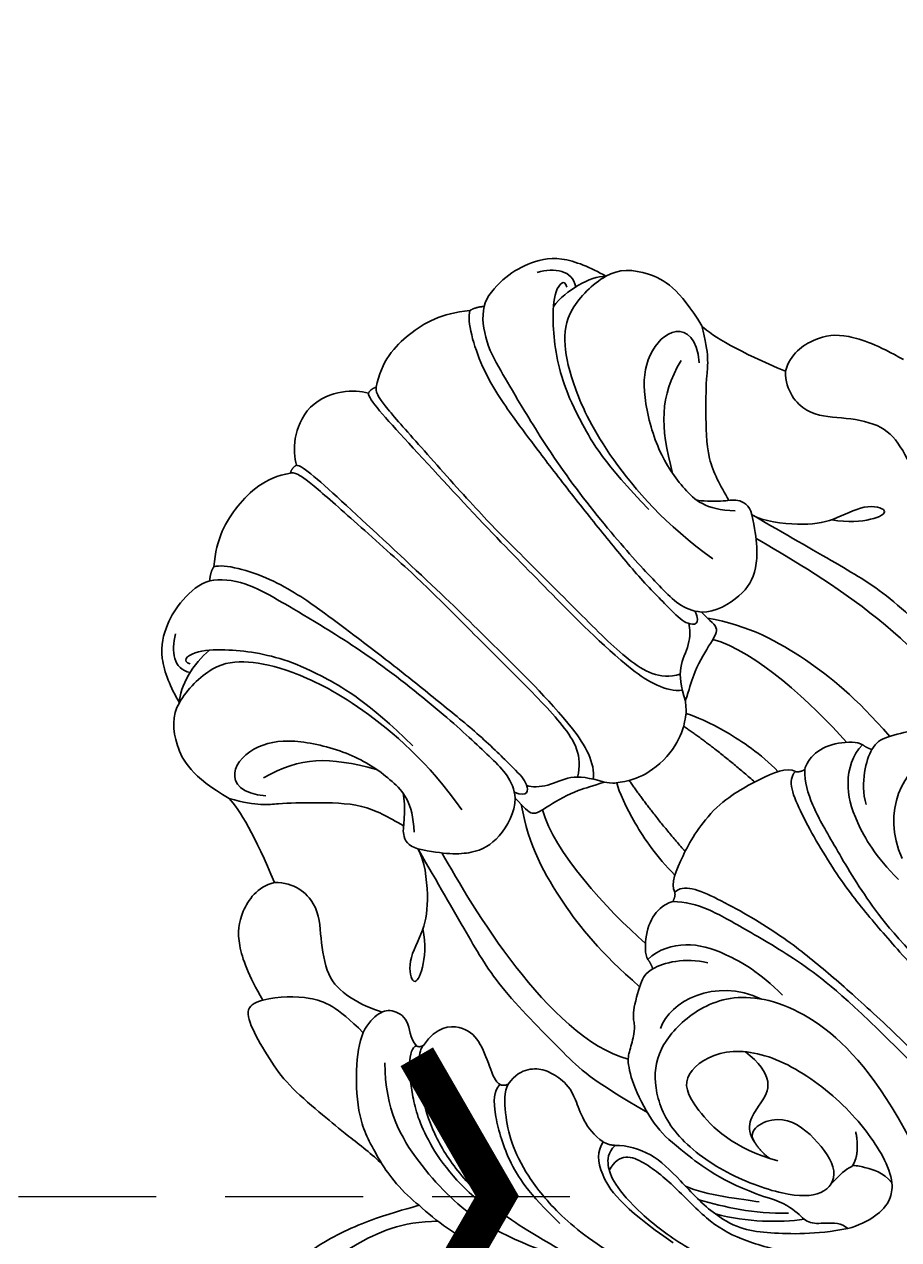
# Model space of a CAD drawing. Units: millimetres. Extents: x 2325 to 7785, y 1732 to 3217.
# Drawn here: x 5133 to 5173, y 2815 to 2871 of the extents above; entities that cross this region are included whole.
import ezdxf

# ---------------------------------------------------------------- set-up
doc = ezdxf.new("R2010")
doc.units = ezdxf.units.MM
doc.linetypes.add('HIDDEN', pattern=[9.525, 6.35, -3.175])
for name, color, linetype in [('H-08.木作(細線)', 8, 'Continuous'), ('IE-DIM', 3, 'Continuous'), ('文字', 2, 'Continuous')]:
    doc.layers.add(name, color=color, linetype=linetype)
doc.layers.add('logo', color=8, linetype='Continuous', plot=False)
doc.styles.add('CHINA', font='SIMPLEX.shx')
doc.dimstyles.new('DN-1', dxfattribs={"dimtxt": 2.6, "dimasz": 1, "dimexe": 1, "dimexo": 2, "dimgap": 0.5, "dimtad": 1, "dimdec": 0, "dimzin": 9, "dimdsep": 46, "dimtxsty": 'CHINA', "dimblk": 'ARCHTICK', "dimcen": 2, "dimdle": 1, "dimclrd": 5, "dimclre": 8, "dimclrt": 4, "dimadec": 1, "dimazin": 2, "dimtfac": 0.416667, "dimtdec": 0, "dimtix": 1, "dimtmove": 2, "dimatfit": 0, "dimldrblk": 'CCC', "dimfxl": 4, "dimfxlon": 1, "dimtzin": 0, "dimlwd": 25, "dimlwe": 25, "dimarcsym": 0})

# ---------------------------------------------------------------- blocks, each defined once
blk = doc.blocks.new('logo')
at = {"layer": 'logo'}
h = blk.add_hatch(color=256, dxfattribs=at)
edge = h.paths.add_edge_path()
edge.add_ellipse((0, 1), major_axis=(0.323, 0.566), ratio=0.659111, start_angle=263.8576, end_angle=429.825)
edge.add_arc((0, 1), 0.399, 258.9967, 261.058)
edge.add_ellipse((0, 1), major_axis=(0.314, 0.551), ratio=0.659838, start_angle=263.243, end_angle=428.5195, ccw=False)
edge.add_arc((0, 0), 0.0433, 263.9962, 282.4455)
edge = h.paths.add_edge_path()
edge.add_ellipse((0, 1), major_axis=(0.314, 0.551), ratio=0.659838, start_angle=70.2744, end_angle=262.8394, ccw=False)
edge.add_arc((0, 1), 0.237, 245.2323, 248.2557, ccw=False)
edge.add_ellipse((0, 1), major_axis=(0.323, 0.566), ratio=0.659111, start_angle=71.1999, end_angle=263.5875)
edge.add_arc((0, 0), 0.0389, 266.4658, 288.3928, ccw=False)
edge = h.paths.add_edge_path(flags=17)
edge.add_line((0, 1), (0, 1))
edge.add_arc((0, 1), 0.399, 261.058, 296.4699, ccw=False)
edge.add_ellipse((0, 1), major_axis=(0.314, 0.551), ratio=0.659838, start_angle=68.5195, end_angle=70.2744)
edge.add_arc((0, 1), 0.237, 248.2557, 287.7329)
edge.add_arc((0, 1), 0.155, 119.2735, 139.7006)
edge.add_arc((0, 1), 0.526, 137.2638, 146.3296)
edge.add_arc((1, 0), 0.794, 150.4954, 153.1332)
edge.add_arc((0, 0), 0.799, 100.8186, 103.2077, ccw=False)
edge.add_arc((0, 1), 0.325, 138.9231, 148.8948, ccw=False)
edge.add_arc((1, 0), 0.758, 124.4657, 138.4002, ccw=False)
edge = h.paths.add_edge_path()
edge.add_arc((0, 1), 0.237, 233.3596, 245.2323)
edge.add_ellipse((0, 1), major_axis=(0.323, 0.566), ratio=0.659111, start_angle=69.825, end_angle=71.1999, ccw=False)
edge.add_arc((0, 1), 0.399, 251.1923, 258.9967, ccw=False)
h.paths.add_polyline_path([(0, 1, -0.021859), (0, 1, -0.004955), (0, 1, 0.012967), (0, 1, 0.223317), (0, 1, 0.425243), (0, 1, 0.393247), (0, 1, -0.084558), (0, 1, 0.019194), (0, 1, 0.004726), (0, 1, 0.021148), (0, 1, -0.080721), (0, 1, -0.104113), (0, 1, -0.094873), (0, 1, -0.207877), (0, 1, -0.223034), (0, 1, -0.16869)], flags=17)
h.paths.add_polyline_path([(0, 1, 0.088592), (0, 1, 0.140724), (0, 1, -0.012272), (0, 1, -0.041532), (0, 1, 0.005558), (0, 1, -0.187874)], flags=17)
h.paths.add_polyline_path([(0, 1, 0.011592), (0, 1, 0.056884), (0, 1, -0.271208), (0, 1, -0.679677), (0, 1, -0.290071), (0, 1, -0.103922), (0, 1, 0.053349), (0, 1, -0.004508), (0, 1, 0.220604), (0, 1, -0.015501), (0, 1, 0.008768), (0, 1, 0.029539), (0, 1, 1.009367)], flags=17)
h.paths.add_polyline_path([(0, 1, -0.008928), (0, 1, -0.347678), (0, 1, 0.00727), (0, 1, -0.035606), (0, 1, 0.01139), (0, 1, 0.012101), (0, 1, 0.461639)], flags=17)
h.paths.add_polyline_path([(0, 1, 0.433181), (0, 1, 0.04486), (0, 1, -0.026783), (0, 1, -0.142026), (0, 1, -0.307429), (0, 1, -0.953401), (0, 1, 0.069613), (0, 1, 0.042891), (0, 1, -0.067719), (0, 1, 0.893379)], flags=17)
h.paths.add_polyline_path([(0, 1, -0.009243), (0, 1, -0.026651), (0, 1, 0.013684), (0, 1, 0.174326), (0, 1, 0.391287), (0, 1, 0.210555), (0, 1), (0, 1, 0.001326), (0, 1, -0.005065), (0, 1, -0.027528), (0, 1, -0.195292), (0, 1, -0.659298)], flags=17)
h.paths.add_polyline_path([(0, 1, 0.023127), (0, 1, 0.184672), (0, 1, 0.098355), (0, 1, -0.009788), (0, 1, -0.240413)], flags=17)
h.paths.add_polyline_path([(0, 1, -0.002039), (0, 1, 0.07599), (0, 1, 0.108431), (0, 1, -0.004552), (0, 1, -0.028332), (0, 1, -0.123708)], flags=17)
h.paths.add_polyline_path([(0, 1, -0.55173), (0, 1, -0.18979), (0, 1, -0.013881), (0, 1, 0.011039), (0, 1, 0.022162), (0, 1, -0.010966), (0, 1, -0.001761), (0, 1, 0.034744), (0, 1, 0.086103), (0, 1, 0.506659), (0, 1, 0.355205), (0, 1, 0.093422), (0, 1, 0.017263), (0, 1, -0.31391)], flags=17)
h.paths.add_polyline_path([(0, 1, -0.009702), (0, 1, -0.004936), (0, 1, -0.035369), (0, 1, -0.002587), (0, 1, 0.014405), (0, 1, -0.020509)], flags=17)
h.paths.add_polyline_path([(0, 1, -0.007857), (0, 1, 0.009702), (0, 1, 0.020509), (0, 1, 0.000681), (0, 1, -0.002588), (0, 0, -0.013713), (0, 1, -0.01198)], flags=17)
h.paths.add_polyline_path([(0, 0, -0.036579), (0, 1, 0.01198), (0, 1, 0.013411), (0, 0, 0.001089), (0, 0, 0.015933), (0, 0, -0.190203), (0, 0, -0.266161), (0, 0, -0.207317), (0, 0, -0.064593), (0, 0, -0.001017), (0, 1, -0.000681), (0, 1, 0.152538), (0, 0, 0.230241), (0, 0, 0.234095), (0, 0, 0.172717), (0, 0, 0.028132), (0, 0, -0.014352), (0, 0, 0.062016), (0, 0, 0.349487), (0, 0, 0.392407), (0, 1, 0.130108), (0, 1, 0.001865), (0, 1, -0.054721), (0, 1, 0.014593), (0, 1, 0.007857), (0, 1, -0.01108), (0, 1, -0.100678), (0, 1, -0.349203), (0, 1, -0.402437), (0, 0, -0.009974), (0, 0, 0.613372), (0, 0, 0.175713), (0, 0, -0.002484), (0, 0, -0.463644), (0, 0, -0.513768), (0, 0, -0.075052), (0, 0, 0.007944)], flags=17)
h.paths.add_polyline_path([(0, 0, -0.062016), (0, 0, -0.007786), (0, 0, 0.027572), (0, 0, 0.0582), (0, 0, 0.26466), (0, 0, 0.315327), (0, 0, -0.025867), (0, 0, -0.380363), (0, 0, -0.153954), (0, 0, -0.090831)], flags=17)
h.paths.add_polyline_path([(0, 0, 0.336432), (0, 0, 0.025867), (0, 0, 0.026394), (0, 0, -0.025927), (0, 0, -0.173285), (0, 0, -0.685315), (0, 0, -0.491027), (0, 0, -0.040547), (0, 0, 0.025927), (0, 0, 0.139653), (0, 0, 1.004843)], flags=17)
h.paths.add_polyline_path([(0, 1, 0.143839), (0, 1, 0.069213), (0, 1, -0.088592), (0, 1, 0.404636)], flags=17)
h.paths.add_polyline_path([(0, 1, -0.01627), (0, 1, -0.069213), (0, 1, 0.037626), (0, 1, -0.082213), (0, 1, 0.004306), (0, 1, 0.008989), (0, 1, -0.006474), (0, 1, -0.136946), (0, 1, 0.054668)], flags=17)
for points in [[(0, 1, 0.019194), (0, 1, 0.004726), (0, 1, -0.044587), (0, 1, -0.07623), (0, 1, -0.235864), (0, 1, -0.450297), (0, 1, -0.16869), (0, 1, -0.021859), (0, 1, -0.004955), (0, 1, 0.012967), (0, 1, 0.223317), (0, 1, 0.425243), (0, 1, 0.393247), (0, 1, -0.084558)], [(0, 1, -0.206522), (0, 1, 0.207877), (0, 1, 0.024305), (0, 1, -0.043373)], [(0, 1, -0.011039), (0, 1, -0.017263), (0, 1, 0.004552), (0, 1, 0.002587), (0, 1, 0.035369)]]:
    blk.add_hatch(color=256, dxfattribs=at).paths.add_polyline_path(points)
h = blk.add_hatch(color=256, dxfattribs=at)
h.paths.add_polyline_path([(0, 1, 0.041532), (0, 1, 0.012272), (0, 1, 0.004508), (0, 1, -0.053349), (0, 1, -0.056884), (0, 1, 0.008928)])
h.paths.add_polyline_path([(0, 1, -0.008989), (0, 1, 0.010425), (0, 1, 0.004955), (0, 1, -0.019194)])
h.paths.add_polyline_path([(0, 1, 0.136946), (0, 1, -0.008768), (0, 1, 0.015501)])
h.paths.add_polyline_path([(0, 1, 0.026783), (0, 1, 0.026651), (0, 1, -0.023127), (0, 1, -0.042891)])
h.paths.add_polyline_path([(0, 1, -0.01139), (0, 1, -0.098355), (0, 1, 0.027528), (0, 1, 0.005065), (0, 1, 0.002039)])
h = blk.add_hatch(color=256, dxfattribs=at)
edge = h.paths.add_edge_path()
edge.add_ellipse((0, 1), major_axis=(0.314, 0.551), ratio=0.659838, start_angle=68.5195, end_angle=70.2744, ccw=False)
edge.add_arc((0, 1), 0.399, 258.9967, 261.058, ccw=False)
edge.add_ellipse((0, 1), major_axis=(0.323, 0.566), ratio=0.659111, start_angle=69.825, end_angle=71.1999)
edge.add_arc((0, 1), 0.237, 245.2323, 248.2557)
blk.add_line((0, 1), (0, 1), dxfattribs=at)
blk.add_line((0, 1), (0, 1), dxfattribs=at)
at = {"layer": 'logo', "lineweight": 0}
blk.add_line((0, 1), (0, 1), dxfattribs=at)
blk.add_line((0, 1), (0, 1), dxfattribs=at)
at = {"layer": 'logo'}
for points in [[(0, 1, 0.200172), (0, 1, -0.066965)], [(0, 1, 0.002733), (0, 1)], [(0, 1, 0.060876), (0, 1, 0.137716), (0, 1, -0.393247), (0, 1, 79.578459)], [(0, 1, -0.425243), (0, 1, -0.223317), (0, 1, -0.027703), (0, 1, 0.082213), (0, 1, -0.037626), (0, 1, -0.143839), (0, 1, -0.872775)], [(0, 1, 0.089367), (0, 1, 0.028397)], [(0, 1, 0.039578), (0, 1, 0.021193), (0, 1, 0.700396)], [(0, 1, 0.021148), (0, 1, 0.658186)], [(0, 1, -0.434531), (0, 1, -0.16869), (0, 1, 0.909183)], [(0, 1, -0.056349), (0, 1, 0.070229), (0, 1, 0.769245)], [(0, 1, -0.105013), (0, 1, 0.404636), (0, 1, 1.743742)], [(0, 1, 0.216717), (0, 1, 0.638327)], [(0, 1, -0.329321), (0, 1, -0.679677), (0, 1, 0.415871)], [(0, 1, -0.290071), (0, 1, -0.539799), (0, 1, 0.00727), (0, 1, -1.51475)], [(0, 1, 0.187874), (0, 1, 0.783226)], [(0, 1, -0.026083), (0, 1, -1.009367), (0, 1, 0.624773)], [(0, 1, -0.416943), (0, 1, 0.828532)], [(0, 1, -0.513007), (0, 1, -1.702754)], [(0, 1, -0.015466), (0, 1, 0.608014)], [(0, 1, -0.338614), (0, 1, -0.659298), (0, 1, -0.100316), (0, 1, 0.893379), (0, 1, 0.433181), (0, 1, 0.289299), (0, 1, 0.081086), (0, 1, -0.684784)], [(0, 1, -0.210555), (0, 1, -0.391287), (0, 1, -0.174326), (0, 1, -0.110406), (0, 1, 0.953401), (0, 1)], [(0, 1, 0.307429), (0, 1, 0.446432), (0, 1, 0.145269), (0, 1, -0.214979)], [(0, 1, 0.059536), (0, 1, 0.18979), (0, 1, 0.55173), (0, 1, 0.38162), (0, 0, -0.007944), (0, 0, -0.007944)], [(0, 0, -0.035926), (0, 0, -0.172717), (0, 0, -0.234095), (0, 0, -0.230241), (0, 0, -0.17359), (0, 1)], [(0, 1, 0.111049), (0, 1, 0.147976), (0, 1, 0.393525)], [(0, 1, 0.086103), (0, 1, 0.506659), (0, 1, 0.355205), (0, 1, 0.113269), (0, 1, 0.583131)], [(0, 1, 0.016972), (0, 0, -0.190203), (0, 0, -0.266161), (0, 0, -0.290937), (0, 1, 0.211969)], [(0, 1, -0.035274), (0, 1, -0.003626), (0, 1, 0.389489)], [(0, 1, -0.130108), (0, 1, -0.392407), (0, 0, -0.420619), (0, 0, -0.420619)], [(0, 1, -0.023063), (0, 1, -0.100678), (0, 1, -0.349203), (0, 1, -0.402437), (0, 0, -0.247136)], [(0, 0, -0.175713), (0, 0, -0.613372), (0, 0)], [(0, 1, 0.241802), (0, 1, 0.575938)], [(0, 0, 0.009974), (0, 0, 0.009974)], [(0, 0, 0.090831), (0, 0, 0.169704), (0, 0)], [(0, 0, 0.513768), (0, 0, 0.463644), (0, 0, 0.463644)], [(0, 0, -0.075052), (0, 0)], [(0, 0, -0.166662), (0, 0, -0.70739)]]:
    blk.add_lwpolyline(points, format="xyb", dxfattribs=at)
at = {"layer": 'logo', "lineweight": 0}
for centre, radius, start, end in [((0, 1), 0.0345, 330.444, 85.9913), ((0, 1), 0.227, 292.2367, 335.222), ((0, 1), 0.581, 283.4362, 286.6173), ((0, 1), 0.187, 179.5483, 182.0782), ((0, 1), 0.256, 281.5539, 286.6322), ((0, 0), 0.406, 108.6958, 111.2089), ((3, -4), 5.41, 114.0704, 114.474), ((0, 1), 0.256, 299.1609, 307.1205), ((0, 1), 0.262, 310.2009, 329.8856), ((0, 1), 0.0613, 327.2799, 74.7579), ((0, 1), 0.137, 82.2276, 160.4489), ((0, 1), 0.581, 279.4802, 283.4362), ((0, 1), 0.187, 109.838, 179.5483), ((0, 1), 0.136, 244.3758, 335.626), ((0, 1), 0.0627, 337.3085, 63.01), ((0, 0), 0.103, 81.5328, 111.1847), ((3, -4), 5.41, 113.6429, 114.0704), ((0, 1), 0.256, 286.6322, 299.1609), ((0, 0), 0.406, 111.2089, 114.5532), ((0, 1), 0.187, 183.2094, 185.01), ((0, 0), 0.577, 112.9982, 115.5374), ((0, 0), 0.29, 94.0374, 117.0335), ((0, 1), 0.0267, 8.5098, 85.5073), ((0, 1), 0.111, 267.175, 354.8617), ((0, 0), 0.0251, 327.1994, 93.2945), ((0, 0), 0.0241, 86.756, 126.6195), ((-1, 0), 1.36, 4.2266, 4.7959), ((-1, 0), 1.36, 3.6768, 5.4974), ((0, 1), 0.187, 185.01, 193.3895), ((0, 0), 0.577, 115.5374, 118.2829), ((0, 0), 0.281, 122.374, 125.4474), ((0, 0), 0.273, 124.9761, 186.879), ((0, 0), 0.545, 7.5429, 8.1488), ((1, 1), 0.32, 186.7897, 186.9458), ((0, 0), 0.329, 122.0966, 156.7882), ((0, 2), 0.875, 285.3109, 288.8633), ((0, 0), 0.462, 102.2567, 104.2662), ((0, 1), 0.131, 121.8036, 128.5716), ((0, 1), 0.101, 147.8295, 328.8978), ((-1, 1), 0.874, 336.959, 339.6154), ((0, 1), 0.114, 23.2852, 36.3079), ((0, 1), 0.116, 281.7653, 342.4614), ((0, 1), 0.0664, 143.3048, 280.117), ((0, 1), 0.11, 60.1861, 124.8898), ((0, 1), 0.114, 36.3079, 60.04), ((0, 1), 0.116, 342.4614, 354.6764), ((0, 1), 0.286, 163.3678, 164.401), ((0, 1), 0.131, 40.8505, 90.6121), ((0, 1), 0.13, 31.6961, 41.2089), ((0, 1), 0.131, 38.0381, 40.8505), ((0, 1), 0.286, 163.3678, 164.401), ((0, 1), 0.116, 342.4614, 354.6764), ((0, 1), 0.114, 23.2852, 36.3079), ((-1, 1), 0.874, 339.6154, 341.6615), ((-1, 1), 0.874, 339.6154, 341.6615), ((0, 1), 0.114, 306.5995, 23.2852), ((2, -3), 4.02, 115.8994, 117.5656), ((0, 1), 0.0383, 297.535, 305.6919), ((0, 1), 0.211, 240.9381, 243.5484), ((-1, 2), 1.97, 292.2914, 295.0645), ((0, 1), 0.13, 292.5765, 31.6961), ((-1, 2), 1.97, 291.8241, 292.2914), ((0, 1), 0.155, 239.2194, 256.6015), ((0, 1), 0.321, 258.87, 283.6239), ((1, 1), 0.32, 182.4453, 183.4886), ((0, 1), 0.581, 272.9888, 279.4802), ((0, 1), 0.211, 243.5484, 271.7569), ((0, 0), 0.406, 114.5532, 116.7766), ((0, 1), 0.187, 182.0782, 183.2094), ((0, 1), 0.256, 273.4512, 281.5539), ((0, 1), 0.321, 283.6239, 284.2167), ((1, 1), 0.32, 183.4886, 186.7897), ((0, 0), 0.329, 117.3968, 122.0966), ((0, 1), 0.0622, 70.679, 164.3644), ((0, 1), 0.064, 167.0919, 177.3661), ((0, 0), 0.117, 96.281, 102.4178), ((0, 1), 0.0419, 133.7672, 166.1009), ((0, 1), 0.0367, 83.4964, 151.8522), ((0, 1), 0.0217, 251.3968, 65.9306), ((0, 0), 0.117, 80.3525, 96.281), ((0, 1), 0.0419, 166.1009, 175.9249), ((0, 0), 0.123, 80.8228, 96.3193), ((0, 1), 0.0353, 243.9263, 51.0341), ((0, 0), 0.123, 96.3193, 101.6186), ((0, 1), 0.064, 183.4727, 225.325), ((0, 1), 0.0383, 275.0659, 297.535), ((0, 1), 0.211, 238.695, 240.9381), ((0, 1), 0.0419, 175.9249, 229.9973), ((0, 0), 0.117, 96.281, 102.4178), ((0, 1), 0.064, 177.3661, 183.4727), ((0, 0), 0.123, 96.3193, 101.6186), ((0, 1), 0.0419, 166.1009, 175.9249), ((0, 1), 0.064, 177.3661, 183.4727), ((0, 0), 0.117, 102.4178, 105.5537), ((0, 1), 0.0386, 98.6046, 138.1597), ((0, 1), 0.027, 151.6425, 237.1215), ((0, 1), 0.0459, 234.5859, 282.1467), ((-1, 2), 1.97, 291.5203, 291.8241), ((0, 1), 0.155, 238.0585, 239.2194), ((0, 1), 0.064, 225.325, 231.6324), ((0, 1), 0.0383, 230.8646, 275.0659), ((0, 1), 0.0177, 105.7526, 239.3398), ((0, 0), 0.123, 101.6186, 103.7368), ((0, 1), 0.226, 95.6485, 115.8995), ((0, 1), 0.286, 131.3266, 163.3678), ((0, 1), 0.131, 38.0381, 40.8505), ((0, 1), 0.13, 31.6961, 41.2089), ((-1, 1), 0.874, 341.6615, 342.9354), ((0, 1), 0.291, 117.4328, 159.9943), ((0, 1), 0.101, 81.2439, 113.9848), ((0, 1), 0.286, 115.4894, 131.3266), ((0, 1), 0.226, 95.6485, 115.8995), ((0, 1), 0.0392, 258.5502, 346.6702), ((0, 1), 0.226, 115.8995, 119.6279), ((0, 1), 0.286, 115.4894, 131.3266), ((1, 0), 0.935, 112.6486, 121.2678), ((0, 1), 0.618, 283.2744, 302.0739), ((0, 0), 0.799, 99.8317, 100.8186), ((0, 1), 0.325, 148.8948, 150.9548), ((0, 0), 0.462, 104.2662, 105.7498), ((0, 1), 0.131, 90.6121, 121.8036), ((0, 2), 0.875, 288.8633, 301.3798), ((0, 0), 0.799, 100.8186, 103.2077), ((1, 0), 0.794, 153.1332, 154.2687), ((0, 0), 0.462, 105.7498, 110.1482), ((0, 1), 0.325, 148.8948, 150.9548), ((0, 0), 0.462, 105.7498, 110.1482), ((1, 0), 0.794, 154.2687, 155.3518), ((-1, 1), 0.5, 339.9296, 350.1414), ((0, 1), 0.225, 324.2142, 341.6511), ((0, 1), 0.111, 272.2715, 325.3573), ((0, 1), 0.0336, 149.7688, 246.7364), ((0, 1), 0.292, 119.8523, 158.1526), ((0, 0), 0.462, 110.1482, 115.1572), ((1, 0), 0.794, 153.1332, 154.2687), ((0, 0), 0.799, 103.2077, 106.1792), ((0, 1), 0.28, 114.7362, 165.0904), ((0, 1), 0.0374, 171.8348, 263.9838), ((0, 1), 0.146, 267.5844, 353.4527), ((0, 1), 0.325, 150.9548, 170.2881), ((1, 0), 0.758, 124.4657, 138.4002), ((0, 1), 0.399, 251.1923, 296.4699), ((0, 1), 0.155, 119.2735, 139.7006), ((0, 1), 0.526, 137.2638, 146.3296), ((1, 0), 0.794, 150.4954, 153.1332), ((0, 0), 0.799, 100.8186, 103.2077), ((0, 1), 0.325, 138.9231, 148.8948), ((0, 0), 0.113, 165.2767, 167.5624), ((0, 0), 0.0148, 48.9877, 148.4858), ((0, 0), 0.016, 301.3037, 50.0743), ((0, 1), 0.0724, 235.2903, 252.4587), ((0, 0), 0.166, 155.203, 207.0666), ((1, 0), 0.32, 175.9493, 185.5558), ((0, 1), 0.136, 244.3758, 258.5706), ((1, 0), 0.32, 175.9493, 185.5558), ((0, 0), 0.038, 179.2922, 192.6156), ((0, 0), 0.142, 192.9154, 252.2115), ((0, 0), 0.106, 252.0283, 322.0343), ((0, 0), 0.104, 219.3152, 312.3495), ((0, 0), 0.143, 189.1555, 227.6818), ((0, 0), 0.0389, 177.6916, 252.0699), ((0, 0), 0.0248, 345.864, 166.4176), ((0, 0), 0.0433, 213.0653, 252.3889), ((0, 0), 0.0192, 85.2505, 222.9442), ((0, 0), 0.0263, 331.2506, 75.8597), ((0, 0), 0.0917, 317.7365, 327.0242), ((0, 0), 0.0433, 252.3889, 295.424), ((0, 0), 0.0389, 252.0699, 306.6919)]:
    blk.add_arc(centre, radius, start, end, dxfattribs=at)
at = {"layer": 'logo'}
for major_axis, ratio in [((0.314, 0.551), 0.659838), ((0.323, 0.566), 0.659111)]:
    blk.add_ellipse((0, 1), major_axis=major_axis, ratio=ratio, dxfattribs=at)
at = {"layer": 'logo', "insert": (0, 0), "char_height": 0.0564, "width": 0.764, "attachment_point": 1}
blk.add_mtext('{\\fVerdana|b0|i1|c0|p34;GOODWARE}', dxfattribs=at)
blk = doc.blocks.new('SE-21092')
at = {"layer": 'H-08.木作(細線)'}
for points, degree in [([(-2.343, 44.593), (-2.004, 45.18), (-1.235, 45.949), (0, 46.029)], 3), ([(2.343, 44.593), (2.004, 45.18), (1.235, 45.949), (0, 46.029)], 3), ([(-8.339, 43.977), (-7.314, 44.829), (-5.623, 45.305), (-3.805, 45.218), (-2.791, 44.53)], 3), ([(8.339, 43.977), (7.314, 44.829), (5.623, 45.305), (3.805, 45.218), (2.791, 44.53)], 3), ([(-3.348, 25.282), (-2.469, 25.789), (-2.058, 27.322), (-2.058, 30.425), (-2.058, 34.74), (-2.058, 37.06), (-2.304, 41.127), (-2.452, 43.753), (-2.641, 44.459), (-2.791, 44.53), (-2.792, 44.528)], 3), ([(-2.343, 44.593), (-2.583, 44.657), (-2.791, 44.53)], 2), ([(-2.343, 44.593), (-2.15, 44.4), (-2.047, 42.132), (-1.793, 35.834), (-1.793, 32.342), (-1.743, 28.82), (-1.939, 27.006)], 3), ([(2.343, 44.593), (2.15, 44.4), (2.047, 42.132), (1.793, 35.834), (1.793, 32.342), (1.743, 28.82), (1.939, 27.006)], 3), ([(3.348, 25.282), (2.469, 25.789), (2.058, 27.322), (2.058, 30.425), (2.058, 34.74), (2.058, 37.06), (2.304, 41.127), (2.452, 43.753), (2.641, 44.459), (2.791, 44.53), (2.792, 44.528)], 3), ([(2.343, 44.593), (2.583, 44.657), (2.791, 44.53)], 2), ([(-13.889, 40.669), (-13.683, 41.438), (-13.088, 42.901), (-11.72, 43.672), (-10.497, 43.963), (-9.342, 43.9), (-8.933, 43.648)], 3), ([(-8.933, 43.648), (-8.669, 43.898), (-8.339, 43.977)], 2), ([(-8.339, 43.977), (-7.886, 43.716), (-6.731, 41.715), (-6.247, 38.893), (-6.031, 37.393), (-5.665, 34.679), (-5.386, 32.075), (-5.141, 29.647), (-5.141, 27.456), (-5.141, 26.68), (-5.627, 26.194), (-5.895, 26.851)], 3), ([(8.339, 43.977), (7.886, 43.716), (6.731, 41.715), (6.247, 38.893), (6.031, 37.393), (5.665, 34.679), (5.386, 32.075), (5.141, 29.647), (5.141, 27.456), (5.141, 26.68), (5.627, 26.194), (5.895, 26.851)], 3), ([(8.933, 43.648), (8.669, 43.898), (8.339, 43.977)], 2), ([(13.889, 40.669), (13.683, 41.438), (13.088, 42.901), (11.72, 43.672), (10.497, 43.963), (9.342, 43.9), (8.933, 43.648)], 3), ([(-8.933, 43.648), (-8.526, 43.391), (-7.771, 42.436), (-7.335, 40.81), (-6.918, 39.251), (-6.063, 35.618), (-5.599, 31.163), (-5.533, 28.599), (-5.533, 27.275), (-6.06, 26.618)], 3), ([(8.933, 43.648), (8.526, 43.391), (7.771, 42.436), (7.335, 40.81), (6.918, 39.251), (6.063, 35.618), (5.599, 31.163), (5.533, 28.599), (5.533, 27.275), (6.06, 26.618)], 3), ([(-12.562, 41.304), (-12.998, 41.958), (-12.498, 42.612), (-11.774, 43.03)], 3), ([(12.562, 41.304), (12.998, 41.958), (12.498, 42.612), (11.774, 43.03)], 3), ([(-13.889, 40.669), (-13.378, 41.18), (-12.134, 41.514), (-11.199, 41.395)], 3), ([(-12.267, 41.582), (-12.48, 41.951), (-11.759, 41.951), (-10.654, 40.909), (-9.783, 39.858), (-8.965, 38.525), (-8.35, 36.886), (-7.732, 34.589), (-7.692, 31.671)], 3), ([(12.267, 41.582), (12.48, 41.951), (11.759, 41.951), (10.654, 40.909), (9.783, 39.858), (8.965, 38.525), (8.35, 36.886), (7.732, 34.589), (7.692, 31.671)], 3), ([(13.889, 40.669), (13.378, 41.18), (12.134, 41.514), (11.199, 41.395)], 3), ([(-13.889, 40.669), (-14.551, 40.492), (-15.464, 39.517), (-15.895, 37.857), (-15.392, 35.928)], 3), ([(-13.889, 40.669), (-13.205, 40.852), (-11.512, 40.852), (-10.286, 39.848), (-9.243, 38.225), (-8.048, 34.99), (-7.723, 30.608), (-8.175, 27.98)], 3), ([(13.889, 40.669), (13.205, 40.852), (11.512, 40.852), (10.286, 39.848), (9.243, 38.225), (8.048, 34.99), (7.723, 30.608), (8.175, 27.98)], 3), ([(13.889, 40.669), (14.551, 40.492), (15.464, 39.517), (15.895, 37.857), (15.392, 35.928)], 3), ([(-14.107, 34.81), (-14.844, 35.679), (-14.657, 36.894), (-12.673, 36.849), (-11.193, 35.632), (-9.831, 33.274), (-9.446, 31.151), (-9.524, 29.83), (-10.456, 28.811)], 3), ([(14.107, 34.81), (14.844, 35.679), (14.657, 36.894), (12.673, 36.849), (11.193, 35.632), (9.831, 33.274), (9.446, 31.151), (9.524, 29.83), (10.456, 28.811)], 3), ([(-15.392, 35.928), (-15.392, 35.256), (-15.776, 33.823), (-16.643, 31.721)], 3), ([(15.392, 35.928), (15.392, 35.256), (15.776, 33.823), (16.643, 31.721)], 3), ([(-13.595, 35.478), (-11.697, 34.969), (-10.79, 34.061), (-9.64, 32.069)], 3), ([(13.595, 35.478), (11.697, 34.969), (10.79, 34.061), (9.64, 32.069)], 3), ([(-20.861, 28.264), (-20.519, 29.541), (-19.843, 31.022), (-18.762, 31.873), (-17.375, 32.14), (-16.643, 31.721)], 3), ([(20.861, 28.264), (20.519, 29.541), (19.843, 31.022), (18.762, 31.873), (17.375, 32.14), (16.643, 31.721)], 3), ([(-10.877, 28.14), (-11.121, 28.559), (-10.921, 29.167), (-10.381, 29.478), (-9.68, 30.221), (-9.55, 30.438)], 3), ([(10.877, 28.14), (11.121, 28.559), (10.921, 29.167), (10.381, 29.478), (9.68, 30.221), (9.55, 30.438)], 3), ([(-10.877, 28.14), (-11.036, 27.549), (-12.133, 26.147), (-13.31, 25.274), (-14.944, 24.836), (-15.577, 23.74), (-14.668, 23.984), (-13.746, 24.747), (-13.314, 25.381)], 3), ([(-10.898, 28.069), (-11.337, 26.429), (-12.109, 23.551), (-12.775, 21.064), (-12.775, 16.321), (-12.775, 15.015), (-11.99, 12.085)], 3), ([(-10.877, 28.14), (-10.219, 27.103), (-9.223, 26.107), (-7.96, 25.769), (-6.524, 26.153), (-6.06, 26.618)], 3), ([(10.877, 28.14), (10.219, 27.103), (9.223, 26.107), (7.96, 25.769), (6.524, 26.153), (6.06, 26.618)], 3), ([(10.877, 28.14), (11.036, 27.549), (12.133, 26.147), (13.31, 25.274), (14.944, 24.836), (15.577, 23.74), (14.668, 23.984), (13.746, 24.747), (13.314, 25.381)], 3), ([(10.898, 28.069), (11.337, 26.429), (12.109, 23.551), (12.775, 21.064), (12.775, 16.321), (12.775, 15.015), (11.99, 12.085)], 3), ([(20.861, 28.264), (20.195, 27.88), (19.112, 26.797), (18.65, 25.67), (18.648, 23.934)], 3), ([(20.861, 28.264), (21.1, 28.402), (21.717, 28.657), (22.186, 27.591), (22.638, 25.903), (22.815, 24.524), (22.637, 22.456), (22.525, 21.199), (22.315, 19.648), (22.315, 19.053)], 3), ([(-10.877, 14.445), (-11.839, 16.11), (-11.839, 21.252), (-10.613, 25.827), (-10.237, 27.231)], 3), ([(-2.9, 24.697), (-2.311, 25.133), (-2.048, 26.112), (-1.939, 27.006)], 3), ([(2.9, 24.697), (2.311, 25.133), (2.048, 26.112), (1.939, 27.006)], 3), ([(10.877, 14.445), (11.839, 16.11), (11.839, 21.252), (10.613, 25.827), (10.237, 27.231)], 3), ([(-5.278, 26.658), (-5.162, 26.44), (-4.627, 25.906), (-3.535, 25.613), (-2.981, 24.884), (-2.64, 24.243)], 3), ([(5.278, 26.658), (5.162, 26.44), (4.627, 25.906), (3.535, 25.613), (2.981, 24.884), (2.64, 24.243)], 3), ([(-6.066, 26.226), (-7.187, 24.64), (-8.034, 21.592), (-8.306, 18.88), (-8.153, 16.429)], 3), ([(6.066, 26.226), (7.187, 24.64), (8.034, 21.592), (8.306, 18.88), (8.153, 16.429)], 3), ([(-5.55, 25.355), (-6.553, 23.618), (-6.697, 20.024), (-6.553, 17.649)], 3), ([(5.55, 25.355), (6.553, 23.618), (6.697, 20.024), (6.553, 17.649)], 3), ([(22.315, 19.053), (22.077, 19.943), (21.759, 21.13), (20.284, 22.817), (18.772, 24.062), (17.519, 24.116), (16.958, 23.813), (16.655, 22.874), (17.307, 22.243), (17.349, 21.774)], 3), ([(-2.255, 23.817), (-2.475, 23.442), (-3.01, 22.014), (-3.367, 20.112), (-3.367, 18.919)], 3), ([(2.255, 23.817), (2.475, 23.442), (3.01, 22.014), (3.367, 20.112), (3.367, 18.919)], 3), ([(-1.767, 23.484), (-2.115, 21.646), (-2.263, 19.348)], 2), ([(1.767, 23.484), (2.115, 21.646), (2.263, 19.348)], 2), ([(17.349, 21.774), (17.502, 21.886), (18.169, 21.501), (19.025, 20.413), (20.081, 18.729), (20.545, 15.971), (20.306, 14.435)], 3), ([(17.1, 21.562), (16.038, 21.757), (15.156, 20.947), (15.078, 19.931), (15.642, 18.678), (15.958, 18.036), (15.881, 17.786)], 3), ([(17.349, 21.774), (17.307, 21.617), (17.1, 21.562)], 2), ([(17.1, 21.562), (17.277, 21.562), (17.656, 21.343), (18.748, 20.12), (19.688, 18.371), (20.161, 16.303), (20.161, 13.689), (19.574, 11.497), (18.977, 9.182)], 3), ([(-3.928, 18.366), (-3.816, 18.787), (-2.512, 19.299), (-1.074, 19.721), (0, 19.762)], 3), ([(3.928, 18.366), (3.816, 18.787), (2.512, 19.299), (1.074, 19.721), (0, 19.762)], 3), ([(22.315, 19.053), (22.443, 18.578), (22.584, 17.396), (22.443, 16.487)], 3), ([(22.443, 16.487), (22.759, 16.669), (24.232, 17.52), (26.87, 18.562), (29.971, 18.824), (34.401, 17.418), (37.141, 15.448), (40.202, 11.887), (42.17, 7.432), (42.17, 2.984), (41.788, 1.557), (41.563, 0.719)], 3), ([(-4.297, 18.126), (-4.504, 18.246), (-5.174, 18.425), (-6.274, 17.978), (-6.929, 17.31), (-6.993, 17.049)], 3), ([(-3.928, 18.366), (-4.025, 18.199), (-4.297, 18.126)], 2), ([(-4.297, 18.126), (-3.892, 17.721), (-3.358, 16.795), (-2.848, 14.894), (-2.028, 11.832), (-1.762, 9.231), (-1.762, 5.378)], 3), ([(-3.928, 18.366), (-3.381, 18.366), (-2.745, 16.973), (-1.841, 13.509), (-1.576, 11.042), (-1.412, 8.534), (-1.292, 4.837), (-1.576, 2.676), (-2.489, -0.625), (-3.797, -1.936)], 3), ([(3.928, 18.366), (3.381, 18.366), (2.745, 16.973), (1.841, 13.509), (1.576, 11.042), (1.412, 8.534), (1.292, 4.837), (1.576, 2.676), (2.489, -0.625), (3.797, -1.936)], 3), ([(4.297, 18.126), (3.892, 17.721), (3.358, 16.795), (2.848, 14.894), (2.028, 11.832), (1.762, 9.231), (1.762, 5.378)], 3), ([(3.928, 18.366), (4.025, 18.199), (4.297, 18.126)], 2), ([(4.297, 18.126), (4.504, 18.246), (5.174, 18.425), (6.274, 17.978), (6.929, 17.31), (6.993, 17.049)], 3), ([(15.599, 17.538), (15.07, 17.633), (14.41, 17.41), (13.915, 16.814), (13.7, 16.017), (13.704, 15.044), (14.578, 13.576), (14.39, 12.565)], 3), ([(15.881, 17.786), (15.819, 17.617), (15.599, 17.538)], 2), ([(15.599, 17.538), (15.983, 17.435), (16.671, 16.694), (17.422, 15.563), (17.975, 13.995), (18.26, 11.663), (17.975, 9.454), (17.517, 7.747)], 3), ([(15.884, 17.797), (16.31, 17.797), (16.974, 17.132), (18.126, 15.138), (18.504, 13.309), (18.454, 11.32)], 3), ([(35.838, 8.757), (35.838, 12.638), (34.371, 15.18), (31.151, 17.545), (28.896, 17.863), (25.92, 17.422), (23.522, 16.528), (22.355, 15.361)], 3), ([(-6.993, 17.049), (-7.029, 16.808), (-7.138, 16.587)], 2), ([(-6.993, 17.049), (-6.311, 17.049), (-5.133, 16.369), (-4.278, 14.888), (-3.77, 12.992), (-3.77, 11.495)], 3), ([(6.993, 17.049), (6.311, 17.049), (5.133, 16.369), (4.278, 14.888), (3.77, 12.992), (3.77, 11.495)], 3), ([(6.993, 17.049), (7.029, 16.808), (7.138, 16.587)], 2), ([(-7.138, 16.587), (-7.525, 16.691), (-7.923, 16.584), (-9.282, 15.8), (-9.526, 15.376), (-9.794, 15.108), (-10.603, 14.641), (-11.006, 14.408), (-11.715, 13.181), (-12.251, 11.181), (-12.136, 9.909), (-11.822, 7.365), (-10.939, 5.563)], 3), ([(-7.138, 16.587), (-6.608, 16.445), (-5.691, 15.916), (-5.154, 14.986)], 3), ([(7.138, 16.587), (6.608, 16.445), (5.691, 15.916), (5.154, 14.986)], 3), ([(7.138, 16.587), (7.525, 16.691), (7.923, 16.584), (9.282, 15.8), (9.526, 15.376), (9.794, 15.108), (10.603, 14.641), (11.006, 14.408), (11.715, 13.181), (12.251, 11.181), (12.136, 9.909), (11.822, 7.365), (10.939, 5.563)], 3), ([(22.443, 16.487), (22.443, 15.49), (21.904, 12.814), (20.792, 10.968), (20.542, 9.713), (20.653, 8.825), (20.915, 8.099), (19.738, 7.165), (18.357, 5.133), (16.463, 3.458), (14.595, 2.081), (12.725, 1.111)], 3), ([(-8.825, 14.39), (-7.685, 14.976), (-5.384, 14.31), (-4.581, 12.057)], 3), ([(8.825, 14.39), (7.685, 14.976), (5.384, 14.31), (4.581, 12.057)], 3), ([(9.473, 7.608), (9.351, 8.312), (7.616, 7.847), (7.3, 5.802), (7.666, 3.829), (8.955, 3.597), (10.21, 4.791), (11.562, 7.699), (11.914, 10.749), (10.984, 12.755), (9.621, 13.833), (7.383, 14.002), (4.917, 13.035), (3.1, 9.49), (3.449, 5.243), (4.51, 2.062)], 3), ([(14.39, 12.565), (14.307, 12.256), (14.112, 12.062)], 2), ([(14.39, 12.565), (14.901, 12.428), (15.521, 11.87), (15.945, 9.882), (15.396, 7.005)], 3), ([(14.112, 12.062), (13.727, 11.676), (13.125, 10.633), (13.125, 8.9), (13.196, 7.228), (13.078, 6.566)], 3), ([(14.112, 12.062), (14.615, 12.062), (15.025, 11.651), (15.39, 10.967), (15.559, 9.089), (15.199, 6.506), (14.613, 4.85), (14.081, 3.929)], 3), ([(15.121, 11.433), (14.192, 11.726), (13.646, 10.609), (13.501, 8.642), (13.573, 6.381), (13.04, 4.732), (11.817, 2.613), (10.508, 1.05), (8.899, -0.305)], 3), ([(9.473, 7.608), (9.319, 8.475), (8.017, 8.667), (6.941, 8.934), (6.716, 10.079), (6.823, 10.866)], 3), ([(13.151, 8.445), (12.793, 7.486), (11.712, 6.143), (11.26, 5.526)], 3), ([(9.473, 7.608), (9.581, 7.061), (9.512, 6.618)], 2), ([(13.16, 7.555), (12.845, 7.01), (12.222, 5.93), (11.257, 4.753), (10.681, 4.213)], 3), ([(13.078, 6.566), (12.909, 5.399), (12.079, 4.281), (10.505, 2.634), (9.247, 1.776)], 3), ([(13.078, 6.566), (12.3, 5.218), (11.304, 4.222), (10.359, 3.495)], 3), ([(10.939, 5.563), (10.548, 4.885), (10.33, 3.954), (10.418, 3.223), (9.813, 2.713), (9.257, 2.157), (9.247, 1.776)], 3), ([(5.839, 4.664), (6.248, 4.05), (6.705, 3.796)], 2)]:
    blk.add_open_spline(points, degree=degree, dxfattribs=at)
for points, knots in [([(-15.392, 35.928), (-14.695, 34.721), (-13.955, 34.215), (-12.799, 33.059), (-11.156, 31.417), (-10.807, 30.144), (-10.597, 29.359)], [0, 0, 0, 0, 1, 2, 3, 3.979481, 3.979481, 3.979481, 3.979481]), ([(15.392, 35.928), (14.695, 34.721), (13.955, 34.215), (12.799, 33.059), (11.156, 31.417), (10.807, 30.144), (10.597, 29.359)], [0, 0, 0, 0, 1, 2, 3, 3.979481, 3.979481, 3.979481, 3.979481]), ([(-16.643, 31.721), (-15.996, 31.074), (-15.861, 29.579), (-16.947, 28.444), (-18.037, 26.942), (-18.037, 25.61), (-17.589, 24.386), (-17.361, 23.991)], [0, 0, 0, 0, 1, 2, 3, 4, 4.996187, 4.996187, 4.996187, 4.996187]), ([(16.643, 31.721), (15.996, 31.074), (15.861, 29.579), (16.947, 28.444), (18.037, 26.942), (18.037, 25.61), (17.589, 24.386), (17.361, 23.991)], [0, 0, 0, 0, 1, 2, 3, 4, 4.996187, 4.996187, 4.996187, 4.996187]), ([(-6.06, 26.618), (-6.06, 26.018), (-6.159, 25.46), (-5.324, 25.32), (-3.806, 24.913), (-3.152, 24.49), (-2.646, 24.253)], [0, 0, 0, 0, 1, 2, 3, 3.725839, 3.725839, 3.725839, 3.725839]), ([(6.06, 26.618), (6.06, 26.018), (6.159, 25.46), (5.324, 25.32), (3.806, 24.913), (3.152, 24.49), (2.646, 24.253)], [0, 0, 0, 0, 1, 2, 3, 3.725839, 3.725839, 3.725839, 3.725839]), ([(-2.64, 24.243), (-2.387, 23.918), (-2.056, 23.666), (-1.257, 23.045), (0, 23.032)], [3.81085, 3.81085, 3.81085, 3.81085, 4, 5, 5, 5, 5]), ([(2.64, 24.243), (2.387, 23.918), (2.056, 23.666), (1.257, 23.045), (0, 23.032)], [3.81085, 3.81085, 3.81085, 3.81085, 4, 5, 5, 5, 5]), ([(18.922, 22.25), (20.451, 20.721), (21.217, 17.864), (21.217, 14.058), (19.847, 10.804), (19.056, 9.259), (17.901, 7.434), (16.285, 4.968), (14.889, 3.572), (14.043, 2.48), (13.24, 1.637), (12.725, 1.111)], [0, 0, 0, 0, 1, 2, 3, 4, 5, 6, 7, 8, 8.884443, 8.884443, 8.884443, 8.884443]), ([(9.317, 6.26), (10.373, 8.089), (10.373, 10.976), (9.638, 12.248), (7.329, 11.778), (5.772, 9.451), (5.218, 5.886), (5.61, 3.182), (6.082, 2.118), (6.317, 1.829)], [0, 0, 0, 0, 1, 2, 3, 4, 5, 6, 6.581949, 6.581949, 6.581949, 6.581949]), ([(7.038, 3.666), (6.86, 3.507), (6.7, 3.157), (6.251, 2.482), (6.318, 1.825)], [1.267573, 1.267573, 1.267573, 1.267573, 2, 3, 3, 3, 3]), ([(8.352, 3.774), (7.694, 3.774), (7.344, 3.789), (7.034, 3.636), (6.705, 3.796)], [0, 0, 0, 0, 1, 1.164164, 1.164164, 1.164164, 1.164164]), ([(6.317, 1.829), (6.525, 1.593), (7.201, 1.102), (8.345, 1.272), (9.247, 1.776)], [6.621591, 6.621591, 6.621591, 6.621591, 7, 8, 8, 8, 8])]:
    blk.add_open_spline(points, degree=3, knots=knots, dxfattribs=at)
at = {"layer": 'H-08.木作(細線)', "xscale": 0.002, "yscale": 0.002, "zscale": 0.002}
blk.add_blockref('logo', (12.561, 41.301), dxfattribs=at)
blk = doc.blocks.new('*U22')
at = {"layer": 'H-08.木作(細線)', "color": 8, "xscale": -1, "rotation": 315.0000000000001}
blk.add_blockref('SE-21092', (86.705, 74.375), dxfattribs=at)
blk = doc.blocks.new('*U23')
at = {"layer": 'H-08.木作(細線)', "color": 0, "linetype": 'ByBlock', "lineweight": -2, "transparency": 16777216, "rotation": 90.00000000000001}
blk.add_blockref('*U22', (3152.796, 2734.237), dxfattribs=at)
blk = doc.blocks.new('_ArchTick')
at = {"color": 0, "linetype": 'ByBlock', "const_width": 0.15}
blk.add_lwpolyline([(-0.5, -0.5), (0.5, 0.5)], dxfattribs=at)
blk = doc.blocks.new('CCC')
at = {"layer": 'IE-DIM', "color": 4, "linetype": 'Continuous', "const_width": 0.432}
blk.add_lwpolyline([(-1.763, 1.611), (-0.837, 0.007), (-1.763, -1.597)], dxfattribs=at)
blk = doc.blocks.new('GPR-1886-70')
at = {"layer": 'H-08.木作(細線)'}
for radius in [347, 339.719, 331.65]:
    blk.add_arc((0, 0), radius, 90, 180, dxfattribs=at)

msp = doc.modelspace()

# ---------------------------------------------------------------- block references
at = {"layer": 'H-08.木作(細線)'}
msp.add_blockref('*U23', (2100, 0), dxfattribs=at)
at = {"layer": 'H-08.木作(細線)', "color": 8}
msp.add_blockref('GPR-1886-70', (5475.242, 2524.12), dxfattribs=at)

# ---------------------------------------------------------------- leaders
at = {"layer": '文字', "color": 4, "linetype": 'HIDDEN'}
msp.add_leader([(5157.828, 2817.128), (5062.128, 2817.128), (4939.631, 2817.128)], dimstyle='DN-1', override={"dimasz": 4, "dimtad": 0, "dimclrd": 8, "dimlwd": 15}, dxfattribs=at)

doc.saveas('drawing.dxf')
